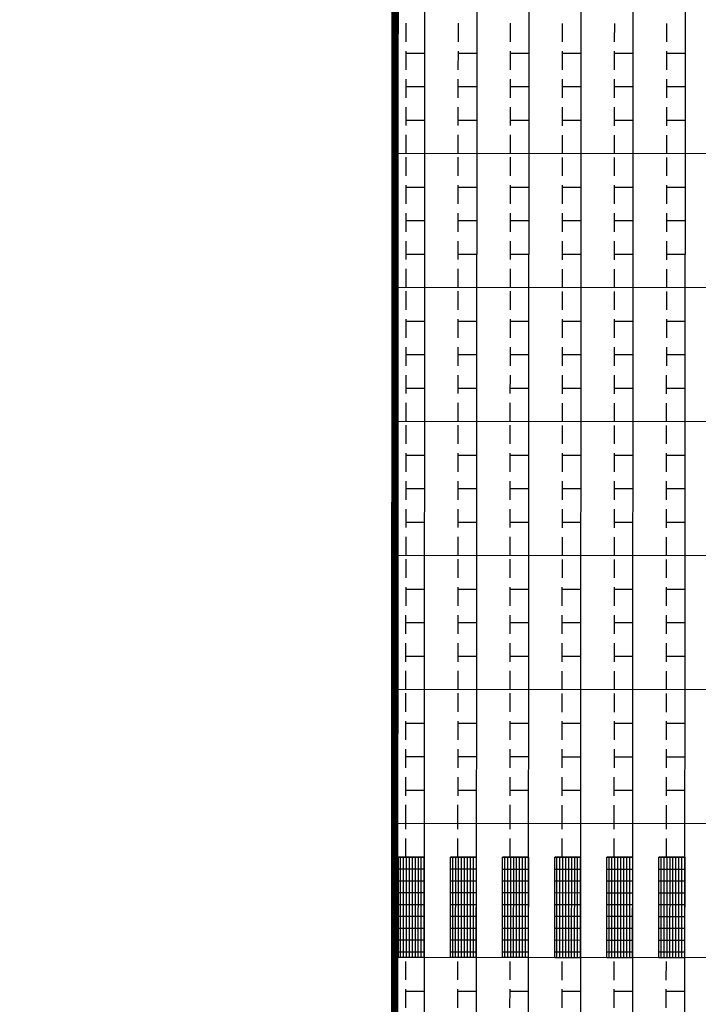
# Model space of a CAD drawing. Extents: x 1688695 to 1689973, y 4794303 to 4798641.
# Drawn here: x 1689213 to 1689222, y 4795645 to 4795658 of the extents above; entities that cross this region are included whole.
import ezdxf

# ---------------------------------------------------------------- set-up
doc = ezdxf.new("R2010")
doc.units = 0
doc.linetypes.add('TRATTEGGIATA2', pattern=[0.375, 0.25, -0.125])
doc.layers.add('delimitazioni', color=7, linetype='CONTINUOUS')
doc.layers.add('SETTORE 2', color=252, linetype='CONTINUOUS', lineweight=20)

msp = doc.modelspace()

# ---------------------------------------------------------------- linework, layer by layer
at = {"layer": 'delimitazioni'}
for p, q in [((1689217.875, 4795663.617), (1689217.871, 4795654.617)), ((1689218.238, 4795586.217), (1689218.275, 4795663.617)), ((1689218.938, 4795586.217), (1689218.975, 4795663.617)), ((1689219.638, 4795586.217), (1689219.675, 4795663.617)), ((1689220.338, 4795586.216), (1689220.375, 4795663.616)), ((1689221.038, 4795586.216), (1689221.075, 4795663.616)), ((1689221.738, 4795586.216), (1689221.775, 4795663.616)), ((1689238.671, 4795656.408), (1689217.871, 4795656.417)), ((1689217.842, 4795595.217), (1689217.871, 4795654.617)), ((1689238.671, 4795654.608), (1689217.871, 4795654.617)), ((1689238.67, 4795652.808), (1689217.87, 4795652.817)), ((1689238.669, 4795651.008), (1689217.869, 4795651.017)), ((1689238.668, 4795649.208), (1689217.868, 4795649.217)), ((1689238.667, 4795647.408), (1689217.867, 4795647.417)), ((1689217.916, 4795645.617), (1689217.917, 4795646.967)), ((1689218.267, 4795646.967), (1689217.917, 4795646.967)), ((1689218.267, 4795646.962), (1689217.917, 4795646.962)), ((1689217.946, 4795645.617), (1689217.946, 4795646.967)), ((1689217.985, 4795645.617), (1689217.986, 4795646.967)), ((1689218.025, 4795645.617), (1689218.026, 4795646.967)), ((1689218.065, 4795645.617), (1689218.066, 4795646.967)), ((1689218.105, 4795645.617), (1689218.105, 4795646.967)), ((1689218.144, 4795645.617), (1689218.145, 4795646.967)), ((1689218.184, 4795645.617), (1689218.185, 4795646.967)), ((1689218.224, 4795645.617), (1689218.224, 4795646.967)), ((1689218.263, 4795645.617), (1689218.264, 4795646.967)), ((1689218.266, 4795645.617), (1689218.267, 4795646.967)), ((1689218.616, 4795645.617), (1689218.617, 4795646.967)), ((1689218.967, 4795646.967), (1689218.617, 4795646.967)), ((1689218.967, 4795646.961), (1689218.617, 4795646.962)), ((1689218.646, 4795645.617), (1689218.646, 4795646.967)), ((1689218.685, 4795645.617), (1689218.686, 4795646.967)), ((1689218.725, 4795645.617), (1689218.726, 4795646.967)), ((1689218.765, 4795645.617), (1689218.766, 4795646.967)), ((1689218.805, 4795645.617), (1689218.805, 4795646.967)), ((1689218.844, 4795645.617), (1689218.845, 4795646.967)), ((1689218.884, 4795645.617), (1689218.885, 4795646.967)), ((1689218.924, 4795645.617), (1689218.924, 4795646.967)), ((1689218.963, 4795645.617), (1689218.964, 4795646.967)), ((1689218.966, 4795645.617), (1689218.967, 4795646.967)), ((1689219.316, 4795645.617), (1689219.317, 4795646.967)), ((1689219.667, 4795646.967), (1689219.317, 4795646.967)), ((1689219.667, 4795646.961), (1689219.317, 4795646.961)), ((1689219.346, 4795645.617), (1689219.346, 4795646.967)), ((1689219.385, 4795645.617), (1689219.386, 4795646.967)), ((1689219.425, 4795645.617), (1689219.426, 4795646.967)), ((1689219.465, 4795645.617), (1689219.466, 4795646.967)), ((1689219.505, 4795645.617), (1689219.505, 4795646.967)), ((1689219.544, 4795645.617), (1689219.545, 4795646.967)), ((1689219.584, 4795645.617), (1689219.585, 4795646.967)), ((1689219.624, 4795645.617), (1689219.624, 4795646.967)), ((1689219.663, 4795645.617), (1689219.664, 4795646.967)), ((1689219.666, 4795645.617), (1689219.667, 4795646.967)), ((1689220.016, 4795645.616), (1689220.017, 4795646.966)), ((1689220.367, 4795646.966), (1689220.017, 4795646.966)), ((1689220.367, 4795646.961), (1689220.017, 4795646.961)), ((1689220.046, 4795645.616), (1689220.046, 4795646.966)), ((1689220.085, 4795645.616), (1689220.086, 4795646.966)), ((1689220.125, 4795645.616), (1689220.126, 4795646.966)), ((1689220.165, 4795645.616), (1689220.166, 4795646.966)), ((1689220.205, 4795645.616), (1689220.205, 4795646.966)), ((1689220.244, 4795645.616), (1689220.245, 4795646.966)), ((1689220.284, 4795645.616), (1689220.285, 4795646.966)), ((1689220.324, 4795645.616), (1689220.324, 4795646.966)), ((1689220.363, 4795645.616), (1689220.364, 4795646.966)), ((1689220.366, 4795645.616), (1689220.367, 4795646.966)), ((1689220.716, 4795645.616), (1689220.717, 4795646.966)), ((1689221.067, 4795646.966), (1689220.717, 4795646.966)), ((1689221.067, 4795646.96), (1689220.717, 4795646.961)), ((1689220.746, 4795645.616), (1689220.746, 4795646.966)), ((1689220.785, 4795645.616), (1689220.786, 4795646.966)), ((1689220.825, 4795645.616), (1689220.826, 4795646.966)), ((1689220.865, 4795645.616), (1689220.866, 4795646.966)), ((1689220.905, 4795645.616), (1689220.905, 4795646.966)), ((1689220.944, 4795645.616), (1689220.945, 4795646.966)), ((1689220.984, 4795645.616), (1689220.985, 4795646.966)), ((1689221.024, 4795645.616), (1689221.024, 4795646.966)), ((1689221.063, 4795645.616), (1689221.064, 4795646.966)), ((1689221.066, 4795645.616), (1689221.067, 4795646.966)), ((1689221.416, 4795645.616), (1689221.417, 4795646.966)), ((1689221.767, 4795646.966), (1689221.417, 4795646.966)), ((1689221.767, 4795646.96), (1689221.417, 4795646.96)), ((1689221.446, 4795645.616), (1689221.446, 4795646.966)), ((1689221.485, 4795645.616), (1689221.486, 4795646.966)), ((1689221.525, 4795645.616), (1689221.526, 4795646.966)), ((1689221.565, 4795645.616), (1689221.566, 4795646.966)), ((1689221.605, 4795645.616), (1689221.605, 4795646.966)), ((1689221.644, 4795645.616), (1689221.645, 4795646.966)), ((1689221.684, 4795645.616), (1689221.685, 4795646.966)), ((1689221.724, 4795645.616), (1689221.724, 4795646.966)), ((1689221.763, 4795645.616), (1689221.764, 4795646.966)), ((1689221.766, 4795645.616), (1689221.767, 4795646.966)), ((1689218.267, 4795646.803), (1689217.917, 4795646.803)), ((1689218.967, 4795646.803), (1689218.617, 4795646.803)), ((1689219.667, 4795646.802), (1689219.317, 4795646.802)), ((1689220.367, 4795646.802), (1689220.017, 4795646.802)), ((1689221.067, 4795646.802), (1689220.717, 4795646.802)), ((1689221.767, 4795646.801), (1689221.417, 4795646.801)), ((1689218.267, 4795646.644), (1689217.917, 4795646.644)), ((1689218.967, 4795646.644), (1689218.617, 4795646.644)), ((1689219.667, 4795646.644), (1689219.317, 4795646.644)), ((1689220.367, 4795646.643), (1689220.017, 4795646.643)), ((1689221.067, 4795646.643), (1689220.717, 4795646.643)), ((1689221.767, 4795646.643), (1689221.417, 4795646.643)), ((1689218.267, 4795646.485), (1689217.917, 4795646.486)), ((1689218.967, 4795646.485), (1689218.617, 4795646.485)), ((1689219.667, 4795646.485), (1689219.317, 4795646.485)), ((1689220.367, 4795646.484), (1689220.017, 4795646.485)), ((1689221.067, 4795646.484), (1689220.717, 4795646.484)), ((1689221.767, 4795646.484), (1689221.417, 4795646.484)), ((1689218.267, 4795646.327), (1689217.917, 4795646.327)), ((1689218.967, 4795646.326), (1689218.617, 4795646.327)), ((1689219.667, 4795646.326), (1689219.317, 4795646.326)), ((1689220.367, 4795646.326), (1689220.017, 4795646.326)), ((1689221.067, 4795646.325), (1689220.717, 4795646.326)), ((1689221.767, 4795646.325), (1689221.417, 4795646.325)), ((1689218.267, 4795646.168), (1689217.917, 4795646.168)), ((1689218.967, 4795646.168), (1689218.617, 4795646.168)), ((1689219.667, 4795646.167), (1689219.317, 4795646.167)), ((1689220.367, 4795646.167), (1689220.017, 4795646.167)), ((1689221.067, 4795646.167), (1689220.717, 4795646.167)), ((1689221.767, 4795646.166), (1689221.417, 4795646.166)), ((1689218.266, 4795646.009), (1689217.916, 4795646.009)), ((1689218.966, 4795646.009), (1689218.616, 4795646.009)), ((1689219.666, 4795646.009), (1689219.316, 4795646.009)), ((1689220.366, 4795646.008), (1689220.016, 4795646.008)), ((1689221.066, 4795646.008), (1689220.716, 4795646.008)), ((1689221.766, 4795646.008), (1689221.416, 4795646.008)), ((1689218.266, 4795645.85), (1689217.916, 4795645.851)), ((1689218.966, 4795645.85), (1689218.616, 4795645.85)), ((1689219.666, 4795645.85), (1689219.316, 4795645.85)), ((1689220.366, 4795645.849), (1689220.016, 4795645.85)), ((1689221.066, 4795645.849), (1689220.716, 4795645.849)), ((1689221.766, 4795645.849), (1689221.416, 4795645.849)), ((1689238.666, 4795645.608), (1689217.866, 4795645.617)), ((1689218.266, 4795645.692), (1689217.916, 4795645.692)), ((1689218.266, 4795645.617), (1689217.916, 4795645.617)), ((1689218.966, 4795645.691), (1689218.616, 4795645.692)), ((1689218.966, 4795645.617), (1689218.616, 4795645.617)), ((1689219.666, 4795645.691), (1689219.316, 4795645.691)), ((1689219.666, 4795645.617), (1689219.316, 4795645.617)), ((1689220.366, 4795645.691), (1689220.016, 4795645.691)), ((1689220.366, 4795645.616), (1689220.016, 4795645.616)), ((1689221.066, 4795645.69), (1689220.716, 4795645.691)), ((1689221.066, 4795645.616), (1689220.716, 4795645.616)), ((1689221.766, 4795645.69), (1689221.416, 4795645.69)), ((1689221.766, 4795645.616), (1689221.416, 4795645.616))]:
    msp.add_line(p, q, dxfattribs=at)
at = {"layer": 'delimitazioni', "linetype": 'TRATTEGGIATA2'}
for p, q in [((1689218.021, 4795656.417), (1689218.022, 4795658.217)), ((1689218.721, 4795656.417), (1689218.722, 4795658.217)), ((1689219.421, 4795656.417), (1689219.422, 4795658.217)), ((1689220.121, 4795656.416), (1689220.122, 4795658.216)), ((1689220.821, 4795656.416), (1689220.822, 4795658.216)), ((1689221.521, 4795656.416), (1689221.522, 4795658.216)), ((1689218.022, 4795657.767), (1689218.272, 4795657.767)), ((1689218.722, 4795657.767), (1689218.972, 4795657.767)), ((1689219.422, 4795657.767), (1689219.672, 4795657.767)), ((1689220.122, 4795657.766), (1689220.372, 4795657.766)), ((1689220.822, 4795657.766), (1689221.072, 4795657.766)), ((1689221.522, 4795657.766), (1689221.772, 4795657.766)), ((1689218.022, 4795657.317), (1689218.272, 4795657.317)), ((1689218.722, 4795657.317), (1689218.972, 4795657.317)), ((1689219.422, 4795657.317), (1689219.672, 4795657.317)), ((1689220.122, 4795657.316), (1689220.372, 4795657.316)), ((1689220.822, 4795657.316), (1689221.072, 4795657.316)), ((1689221.522, 4795657.316), (1689221.772, 4795657.316)), ((1689218.022, 4795656.867), (1689218.272, 4795656.867)), ((1689218.722, 4795656.867), (1689218.972, 4795656.867)), ((1689219.422, 4795656.867), (1689219.672, 4795656.867)), ((1689220.122, 4795656.866), (1689220.372, 4795656.866)), ((1689220.822, 4795656.866), (1689221.072, 4795656.866)), ((1689221.522, 4795656.866), (1689221.772, 4795656.866)), ((1689218.021, 4795654.617), (1689218.021, 4795656.417)), ((1689218.721, 4795654.617), (1689218.721, 4795656.417)), ((1689219.421, 4795654.617), (1689219.421, 4795656.417)), ((1689220.121, 4795654.616), (1689220.121, 4795656.416)), ((1689220.821, 4795654.616), (1689220.821, 4795656.416)), ((1689221.521, 4795654.616), (1689221.521, 4795656.416)), ((1689218.021, 4795655.967), (1689218.271, 4795655.967)), ((1689218.721, 4795655.967), (1689218.971, 4795655.967)), ((1689219.421, 4795655.967), (1689219.671, 4795655.967)), ((1689220.121, 4795655.966), (1689220.371, 4795655.966)), ((1689220.821, 4795655.966), (1689221.071, 4795655.966)), ((1689221.521, 4795655.966), (1689221.771, 4795655.966)), ((1689218.021, 4795655.517), (1689218.271, 4795655.517)), ((1689218.721, 4795655.517), (1689218.971, 4795655.517)), ((1689219.421, 4795655.517), (1689219.671, 4795655.517)), ((1689220.121, 4795655.516), (1689220.371, 4795655.516)), ((1689220.821, 4795655.516), (1689221.071, 4795655.516)), ((1689221.521, 4795655.516), (1689221.771, 4795655.516)), ((1689218.021, 4795655.067), (1689218.271, 4795655.067)), ((1689218.721, 4795655.067), (1689218.971, 4795655.067)), ((1689219.421, 4795655.067), (1689219.671, 4795655.067)), ((1689220.121, 4795655.066), (1689220.371, 4795655.066)), ((1689220.821, 4795655.066), (1689221.071, 4795655.066)), ((1689221.521, 4795655.066), (1689221.771, 4795655.066)), ((1689218.02, 4795652.817), (1689218.021, 4795654.617)), ((1689218.72, 4795652.817), (1689218.721, 4795654.617)), ((1689219.42, 4795652.817), (1689219.421, 4795654.617)), ((1689220.12, 4795652.816), (1689220.121, 4795654.616)), ((1689220.82, 4795652.816), (1689220.821, 4795654.616)), ((1689221.52, 4795652.816), (1689221.521, 4795654.616)), ((1689218.02, 4795654.167), (1689218.27, 4795654.167)), ((1689218.72, 4795654.167), (1689218.97, 4795654.167)), ((1689219.42, 4795654.167), (1689219.67, 4795654.167)), ((1689220.12, 4795654.166), (1689220.37, 4795654.166)), ((1689220.82, 4795654.166), (1689221.07, 4795654.166)), ((1689221.52, 4795654.166), (1689221.77, 4795654.166)), ((1689218.02, 4795653.717), (1689218.27, 4795653.717)), ((1689218.72, 4795653.717), (1689218.97, 4795653.717)), ((1689219.42, 4795653.717), (1689219.67, 4795653.717)), ((1689220.12, 4795653.716), (1689220.37, 4795653.716)), ((1689220.82, 4795653.716), (1689221.07, 4795653.716)), ((1689221.52, 4795653.716), (1689221.77, 4795653.716)), ((1689218.02, 4795653.267), (1689218.27, 4795653.267)), ((1689218.72, 4795653.267), (1689218.97, 4795653.267)), ((1689219.42, 4795653.267), (1689219.67, 4795653.267)), ((1689220.12, 4795653.266), (1689220.37, 4795653.266)), ((1689220.82, 4795653.266), (1689221.07, 4795653.266)), ((1689221.52, 4795653.266), (1689221.77, 4795653.266)), ((1689218.019, 4795651.017), (1689218.02, 4795652.817)), ((1689218.719, 4795651.017), (1689218.72, 4795652.817)), ((1689219.419, 4795651.017), (1689219.42, 4795652.817)), ((1689220.119, 4795651.016), (1689220.12, 4795652.816)), ((1689220.819, 4795651.016), (1689220.82, 4795652.816)), ((1689221.519, 4795651.016), (1689221.52, 4795652.816)), ((1689218.019, 4795652.367), (1689218.269, 4795652.367)), ((1689218.719, 4795652.367), (1689218.969, 4795652.367)), ((1689219.419, 4795652.367), (1689219.669, 4795652.367)), ((1689220.119, 4795652.366), (1689220.369, 4795652.366)), ((1689220.819, 4795652.366), (1689221.069, 4795652.366)), ((1689221.519, 4795652.366), (1689221.769, 4795652.366)), ((1689218.019, 4795651.917), (1689218.269, 4795651.917)), ((1689218.719, 4795651.917), (1689218.969, 4795651.917)), ((1689219.419, 4795651.917), (1689219.669, 4795651.917)), ((1689220.119, 4795651.916), (1689220.369, 4795651.916)), ((1689220.819, 4795651.916), (1689221.069, 4795651.916)), ((1689221.519, 4795651.916), (1689221.769, 4795651.916)), ((1689218.019, 4795651.467), (1689218.269, 4795651.467)), ((1689218.719, 4795651.467), (1689218.969, 4795651.467)), ((1689219.419, 4795651.467), (1689219.669, 4795651.467)), ((1689220.119, 4795651.466), (1689220.369, 4795651.466)), ((1689220.819, 4795651.466), (1689221.069, 4795651.466)), ((1689221.519, 4795651.466), (1689221.769, 4795651.466)), ((1689218.018, 4795649.217), (1689218.019, 4795651.017)), ((1689218.718, 4795649.217), (1689218.719, 4795651.017)), ((1689219.418, 4795649.217), (1689219.419, 4795651.017)), ((1689220.118, 4795649.216), (1689220.119, 4795651.016)), ((1689220.818, 4795649.216), (1689220.819, 4795651.016)), ((1689221.518, 4795649.216), (1689221.519, 4795651.016)), ((1689218.019, 4795650.567), (1689218.269, 4795650.567)), ((1689218.719, 4795650.567), (1689218.969, 4795650.567)), ((1689219.419, 4795650.567), (1689219.669, 4795650.567)), ((1689220.119, 4795650.566), (1689220.369, 4795650.566)), ((1689220.819, 4795650.566), (1689221.069, 4795650.566)), ((1689221.519, 4795650.566), (1689221.769, 4795650.566)), ((1689218.018, 4795650.117), (1689218.268, 4795650.117)), ((1689218.718, 4795650.117), (1689218.968, 4795650.117)), ((1689219.418, 4795650.117), (1689219.668, 4795650.117)), ((1689220.118, 4795650.116), (1689220.368, 4795650.116)), ((1689220.818, 4795650.116), (1689221.068, 4795650.116)), ((1689221.518, 4795650.116), (1689221.768, 4795650.116)), ((1689218.018, 4795649.667), (1689218.268, 4795649.667)), ((1689218.718, 4795649.667), (1689218.968, 4795649.667)), ((1689219.418, 4795649.667), (1689219.668, 4795649.667)), ((1689220.118, 4795649.666), (1689220.368, 4795649.666)), ((1689220.818, 4795649.666), (1689221.068, 4795649.666)), ((1689221.518, 4795649.666), (1689221.768, 4795649.666)), ((1689218.017, 4795647.417), (1689218.018, 4795649.217)), ((1689218.717, 4795647.417), (1689218.718, 4795649.217)), ((1689219.417, 4795647.417), (1689219.418, 4795649.217)), ((1689220.117, 4795647.416), (1689220.118, 4795649.216)), ((1689220.817, 4795647.416), (1689220.818, 4795649.216)), ((1689221.517, 4795647.416), (1689221.518, 4795649.216)), ((1689218.018, 4795648.767), (1689218.268, 4795648.767)), ((1689218.718, 4795648.767), (1689218.968, 4795648.767)), ((1689219.418, 4795648.767), (1689219.668, 4795648.767)), ((1689220.118, 4795648.766), (1689220.368, 4795648.766)), ((1689220.818, 4795648.766), (1689221.068, 4795648.766)), ((1689221.518, 4795648.766), (1689221.768, 4795648.766)), ((1689218.018, 4795648.317), (1689218.268, 4795648.317)), ((1689218.718, 4795648.317), (1689218.968, 4795648.317)), ((1689219.418, 4795648.317), (1689219.668, 4795648.317)), ((1689220.118, 4795648.316), (1689220.368, 4795648.316)), ((1689220.818, 4795648.316), (1689221.068, 4795648.316)), ((1689221.518, 4795648.316), (1689221.768, 4795648.316)), ((1689218.017, 4795647.867), (1689218.267, 4795647.867)), ((1689218.717, 4795647.867), (1689218.967, 4795647.867)), ((1689219.417, 4795647.867), (1689219.667, 4795647.867)), ((1689220.117, 4795647.866), (1689220.367, 4795647.866)), ((1689220.817, 4795647.866), (1689221.067, 4795647.866)), ((1689221.517, 4795647.866), (1689221.767, 4795647.866)), ((1689218.017, 4795646.967), (1689218.017, 4795647.417)), ((1689218.717, 4795646.967), (1689218.717, 4795647.417)), ((1689219.417, 4795646.967), (1689219.417, 4795647.417)), ((1689220.117, 4795646.966), (1689220.117, 4795647.416)), ((1689220.817, 4795646.966), (1689220.817, 4795647.416)), ((1689221.517, 4795646.966), (1689221.517, 4795647.416)), ((1689218.015, 4795643.817), (1689218.016, 4795645.617)), ((1689218.715, 4795643.817), (1689218.716, 4795645.617)), ((1689219.415, 4795643.817), (1689219.416, 4795645.617)), ((1689220.115, 4795643.816), (1689220.116, 4795645.616)), ((1689220.815, 4795643.816), (1689220.816, 4795645.616)), ((1689221.515, 4795643.816), (1689221.516, 4795645.616)), ((1689218.016, 4795645.167), (1689218.266, 4795645.167)), ((1689218.716, 4795645.167), (1689218.966, 4795645.167)), ((1689219.416, 4795645.167), (1689219.666, 4795645.167)), ((1689220.116, 4795645.166), (1689220.366, 4795645.166)), ((1689220.816, 4795645.166), (1689221.066, 4795645.166)), ((1689221.516, 4795645.166), (1689221.766, 4795645.166))]:
    msp.add_line(p, q, dxfattribs=at)
at = {"layer": 'SETTORE 2', "color": 145, "const_width": 0.1}
msp.add_lwpolyline([(1689193.984, 4795654.215), (1689216.224, 4795679.638), (1689229.195, 4795694.5), (1689229.195, 4795694.5), (1689229.195, 4795694.5), (1689229.195, 4795694.5), (1689229.195, 4795694.5), (1689232.706, 4795691.29), (1689237.25, 4795681.7), (1689229.767, 4795678.321), (1689233.527, 4795669.624), (1689228.347, 4795664.25), (1689227.375, 4795665.043), (1689218.875, 4795665.047), (1689218.875, 4795663.617), (1689217.875, 4795663.617), (1689217.845, 4795600.617)], dxfattribs=at)

doc.saveas('drawing.dxf')
